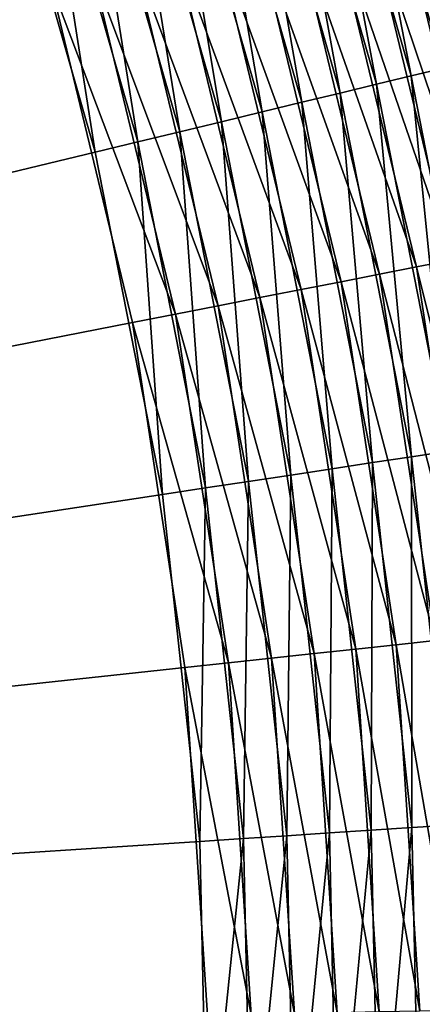
# Model space of a CAD drawing. Extents: x -35 to 35, y -65 to 0.
# Drawn here: x 5.5 to 6.1, y -58.3 to -56.9 of the extents above; entities that cross this region are included whole.
import ezdxf

# ---------------------------------------------------------------- set-up
doc = ezdxf.new("R2010")
doc.units = 0
doc.layers.add('L1', color=7, linetype='CONTINUOUS')

msp = doc.modelspace()

# ---------------------------------------------------------------- linework, layer by layer
at = {"layer": 'L1', "color": 7}
for points in [[(0, -58.45, -35), (5.369564, -56.39324, -35), (5.526496, -56.86244, -35)], [(6.078623, -56.41693, 34.60696), (6.048531, -56.42699, 34.66021), (6.200048, -56.95444, 34.66021)], [(6.014372, -56.43842, 34.71066), (5.976378, -56.45113, 34.75796), (6.126088, -56.97228, 34.75796)], [(6.048531, -56.42699, 34.66021), (6.014372, -56.43842, 34.71066), (6.165033, -56.96289, 34.71066)], [(6.014372, -56.43842, 34.71066), (6.126088, -56.97228, 34.75796), (6.165033, -56.96289, 34.71066)], [(6.048531, -56.42699, 34.66021), (6.165033, -56.96289, 34.71066), (6.200048, -56.95444, 34.66021)], [(5.976378, -56.45113, 34.75796), (5.93481, -56.46503, 34.80179), (6.083478, -56.98256, 34.80179)], [(5.976378, -56.45113, 34.75796), (6.083478, -56.98256, 34.80179), (6.126088, -56.97228, 34.75796)], [(5.93481, -56.46503, 34.80179), (5.889951, -56.48003, 34.84185), (6.037495, -56.99365, 34.84185)], [(5.93481, -56.46503, 34.80179), (6.037495, -56.99365, 34.84185), (6.083478, -56.98256, 34.80179)], [(5.889951, -56.48003, 34.84185), (5.842107, -56.49604, 34.87787), (5.988454, -57.00548, 34.87787)], [(5.889951, -56.48003, 34.84185), (5.988454, -57.00548, 34.87787), (6.037495, -56.99365, 34.84185)], [(5.842107, -56.49604, 34.87787), (5.791607, -56.51293, 34.90961), (5.936687, -57.01797, 34.90961)], [(5.842107, -56.49604, 34.87787), (5.936687, -57.01797, 34.90961), (5.988454, -57.00548, 34.87787)], [(5.791607, -56.51293, 34.90961), (5.738793, -56.53059, 34.93683), (5.882551, -57.03103, 34.93683)], [(5.791607, -56.51293, 34.90961), (5.882551, -57.03103, 34.93683), (5.936687, -57.01797, 34.90961)], [(5.738793, -56.53059, 34.93683), (5.684028, -56.5489, 34.95936), (5.826414, -57.04457, 34.95936)], [(5.738793, -56.53059, 34.93683), (5.826414, -57.04457, 34.95936), (5.882551, -57.03103, 34.93683)], [(5.684028, -56.5489, 34.95936), (5.627686, -56.56775, 34.97705), (5.76866, -57.0585, 34.97705)], [(5.684028, -56.5489, 34.95936), (5.76866, -57.0585, 34.97705), (5.826414, -57.04457, 34.95936)], [(5.627686, -56.56775, 34.97705), (5.57015, -56.587, 34.98977), (5.709684, -57.07273, 34.98977)], [(5.627686, -56.56775, 34.97705), (5.709684, -57.07273, 34.98977), (5.76866, -57.0585, 34.97705)], [(5.57015, -56.587, 34.98977), (5.511815, -56.60651, 34.99744), (5.649887, -57.08715, 34.99744)], [(5.57015, -56.587, 34.98977), (5.649887, -57.08715, 34.99744), (5.709684, -57.07273, 34.98977)], [(5.511815, -56.60651, 34.99744), (5.453079, -56.62615, 35), (5.58968, -57.10167, 35)], [(5.511815, -56.60651, 34.99744), (5.58968, -57.10167, 35), (5.649887, -57.08715, 34.99744)], [(0, -58.45, 35), (5.58968, -57.10167, 35), (5.453079, -56.62615, 35)], [(6.18399, -57.23721, -34.75796), (6.014713, -56.7222, -34.80179), (6.056841, -56.71009, -34.75796)], [(6.140978, -57.24565, -34.80179), (5.96925, -56.73525, -34.84185), (6.014713, -56.7222, -34.80179)], [(6.18399, -57.23721, -34.75796), (6.140978, -57.24565, -34.80179), (6.014713, -56.7222, -34.80179)], [(6.09456, -57.25475, -34.84185), (5.920762, -56.74918, -34.87787), (5.96925, -56.73525, -34.84185)], [(6.140978, -57.24565, -34.80179), (6.09456, -57.25475, -34.84185), (5.96925, -56.73525, -34.84185)], [(6.045055, -57.26446, -34.87787), (5.869582, -56.76389, -34.90961), (5.920762, -56.74918, -34.87787)], [(6.09456, -57.25475, -34.84185), (6.045055, -57.26446, -34.87787), (5.920762, -56.74918, -34.87787)], [(5.9928, -57.27471, -34.90961), (5.816057, -56.77926, -34.93683), (5.869582, -56.76389, -34.90961)], [(6.045055, -57.26446, -34.87787), (5.9928, -57.27471, -34.90961), (5.869582, -56.76389, -34.90961)], [(5.938152, -57.28542, -34.93683), (5.760555, -56.79521, -34.95936), (5.816057, -56.77926, -34.93683)], [(5.9928, -57.27471, -34.90961), (5.938152, -57.28542, -34.93683), (5.816057, -56.77926, -34.93683)], [(5.881485, -57.29654, -34.95936), (5.703454, -56.81161, -34.97705), (5.760555, -56.79521, -34.95936)], [(5.938152, -57.28542, -34.93683), (5.881485, -57.29654, -34.95936), (5.760555, -56.79521, -34.95936)], [(5.823185, -57.30797, -34.97705), (5.645144, -56.82836, -34.98977), (5.703454, -56.81161, -34.97705)], [(5.881485, -57.29654, -34.95936), (5.823185, -57.30797, -34.97705), (5.703454, -56.81161, -34.97705)], [(5.76365, -57.31964, -34.98977), (5.586023, -56.84534, -34.99744), (5.645144, -56.82836, -34.98977)], [(5.823185, -57.30797, -34.97705), (5.76365, -57.31964, -34.98977), (5.645144, -56.82836, -34.98977)], [(5.703289, -57.33148, -34.99744), (5.526496, -56.86244, -35), (5.586023, -56.84534, -34.99744)], [(5.76365, -57.31964, -34.98977), (5.703289, -57.33148, -34.99744), (5.586023, -56.84534, -34.99744)], [(0, -58.45, -35), (5.526496, -56.86244, -35), (5.642512, -57.3434, -35)], [(5.703289, -57.33148, -34.99744), (5.642512, -57.3434, -35), (5.526496, -56.86244, -35)], [(6.083478, -56.98256, 34.80179), (6.037495, -56.99365, 34.84185), (6.14034, -57.51806, 34.84185)], [(6.037495, -56.99365, 34.84185), (5.988454, -57.00548, 34.87787), (6.090463, -57.52563, 34.87787)], [(6.037495, -56.99365, 34.84185), (6.090463, -57.52563, 34.87787), (6.14034, -57.51806, 34.84185)], [(5.988454, -57.00548, 34.87787), (5.936687, -57.01797, 34.90961), (6.037815, -57.53362, 34.90961)], [(5.988454, -57.00548, 34.87787), (6.037815, -57.53362, 34.90961), (6.090463, -57.52563, 34.87787)], [(5.936687, -57.01797, 34.90961), (5.882551, -57.03103, 34.93683), (5.982757, -57.54197, 34.93683)], [(5.936687, -57.01797, 34.90961), (5.982757, -57.54197, 34.93683), (6.037815, -57.53362, 34.90961)], [(5.882551, -57.03103, 34.93683), (5.826414, -57.04457, 34.95936), (5.925663, -57.55064, 34.95936)], [(5.882551, -57.03103, 34.93683), (5.925663, -57.55064, 34.95936), (5.982757, -57.54197, 34.93683)], [(5.826414, -57.04457, 34.95936), (5.76866, -57.0585, 34.97705), (5.866926, -57.55955, 34.97705)], [(5.826414, -57.04457, 34.95936), (5.866926, -57.55955, 34.97705), (5.925663, -57.55064, 34.95936)], [(5.76866, -57.0585, 34.97705), (5.709684, -57.07273, 34.98977), (5.806944, -57.56866, 34.98977)], [(5.76866, -57.0585, 34.97705), (5.806944, -57.56866, 34.98977), (5.866926, -57.55955, 34.97705)], [(5.709684, -57.07273, 34.98977), (5.649887, -57.08715, 34.99744), (5.746129, -57.57789, 34.99744)], [(5.709684, -57.07273, 34.98977), (5.746129, -57.57789, 34.99744), (5.806944, -57.56866, 34.98977)], [(5.649887, -57.08715, 34.99744), (5.58968, -57.10167, 35), (5.684896, -57.58718, 35)], [(5.649887, -57.08715, 34.99744), (5.684896, -57.58718, 35), (5.746129, -57.57789, 34.99744)], [(0, -58.45, 35), (5.684896, -57.58718, 35), (5.58968, -57.10167, 35)], [(6.174749, -57.78309, -34.84185), (6.045055, -57.26446, -34.87787), (6.09456, -57.25475, -34.84185)], [(6.071649, -57.79423, -34.90961), (5.938152, -57.28542, -34.93683), (5.9928, -57.27471, -34.90961)], [(6.124592, -57.78851, -34.87787), (5.9928, -57.27471, -34.90961), (6.045055, -57.26446, -34.87787)], [(6.124592, -57.78851, -34.87787), (6.071649, -57.79423, -34.90961), (5.9928, -57.27471, -34.90961)], [(6.174749, -57.78309, -34.84185), (6.124592, -57.78851, -34.87787), (6.045055, -57.26446, -34.87787)], [(6.016282, -57.80021, -34.93683), (5.881485, -57.29654, -34.95936), (5.938152, -57.28542, -34.93683)], [(6.071649, -57.79423, -34.90961), (6.016282, -57.80021, -34.93683), (5.938152, -57.28542, -34.93683)], [(5.95887, -57.80641, -34.95936), (5.823185, -57.30797, -34.97705), (5.881485, -57.29654, -34.95936)], [(6.016282, -57.80021, -34.93683), (5.95887, -57.80641, -34.95936), (5.881485, -57.29654, -34.95936)], [(5.899802, -57.81279, -34.97705), (5.76365, -57.31964, -34.98977), (5.823185, -57.30797, -34.97705)], [(5.95887, -57.80641, -34.95936), (5.899802, -57.81279, -34.97705), (5.823185, -57.30797, -34.97705)], [(5.778329, -57.82591, -34.99744), (5.642512, -57.3434, -35), (5.703289, -57.33148, -34.99744)], [(5.839485, -57.8193, -34.98977), (5.703289, -57.33148, -34.99744), (5.76365, -57.31964, -34.98977)], [(5.839485, -57.8193, -34.98977), (5.778329, -57.82591, -34.99744), (5.703289, -57.33148, -34.99744)], [(5.899802, -57.81279, -34.97705), (5.839485, -57.8193, -34.98977), (5.76365, -57.31964, -34.98977)], [(5.642512, -57.3434, -35), (5.716753, -57.83256, -35), (0, -58.45, -35)], [(5.778329, -57.82591, -34.99744), (5.716753, -57.83256, -35), (5.642512, -57.3434, -35)], [(6.090463, -57.52563, 34.87787), (6.037815, -57.53362, 34.90961), (6.094241, -58.05605, 34.90961)], [(5.982757, -57.54197, 34.93683), (5.925663, -57.55064, 34.95936), (5.981041, -58.06337, 34.95936)], [(5.982757, -57.54197, 34.93683), (5.981041, -58.06337, 34.95936), (6.038668, -58.05964, 34.93683)], [(6.037815, -57.53362, 34.90961), (5.982757, -57.54197, 34.93683), (6.038668, -58.05964, 34.93683)], [(6.037815, -57.53362, 34.90961), (6.038668, -58.05964, 34.93683), (6.094241, -58.05605, 34.90961)], [(5.925663, -57.55064, 34.95936), (5.866926, -57.55955, 34.97705), (5.921755, -58.0672, 34.97705)], [(5.925663, -57.55064, 34.95936), (5.921755, -58.0672, 34.97705), (5.981041, -58.06337, 34.95936)], [(5.806944, -57.56866, 34.98977), (5.746129, -57.57789, 34.99744), (5.799829, -58.07508, 34.99744)], [(5.806944, -57.56866, 34.98977), (5.799829, -58.07508, 34.99744), (5.861212, -58.07111, 34.98977)], [(5.866926, -57.55955, 34.97705), (5.806944, -57.56866, 34.98977), (5.861212, -58.07111, 34.98977)], [(5.866926, -57.55955, 34.97705), (5.861212, -58.07111, 34.98977), (5.921755, -58.0672, 34.97705)], [(5.746129, -57.57789, 34.99744), (5.684896, -57.58718, 35), (5.738024, -58.07908, 35)], [(5.746129, -57.57789, 34.99744), (5.738024, -58.07908, 35), (5.799829, -58.07508, 34.99744)], [(5.738024, -58.07908, 35), (5.684896, -57.58718, 35), (0, -58.45, 35)], [(5.992137, -58.32104, -34.95936), (5.899802, -57.81279, -34.97705), (5.95887, -57.80641, -34.95936)], [(6.049871, -58.3198, -34.93683), (5.95887, -57.80641, -34.95936), (6.016282, -57.80021, -34.93683)], [(6.049871, -58.3198, -34.93683), (5.992137, -58.32104, -34.95936), (5.95887, -57.80641, -34.95936)], [(6.105547, -58.3186, -34.90961), (6.016282, -57.80021, -34.93683), (6.071649, -57.79423, -34.90961)], [(6.105547, -58.3186, -34.90961), (6.049871, -58.3198, -34.93683), (6.016282, -57.80021, -34.93683)], [(5.872086, -58.32363, -34.98977), (5.778329, -57.82591, -34.99744), (5.839485, -57.8193, -34.98977)], [(5.93274, -58.32232, -34.97705), (5.839485, -57.8193, -34.98977), (5.899802, -57.81279, -34.97705)], [(5.93274, -58.32232, -34.97705), (5.872086, -58.32363, -34.98977), (5.839485, -57.8193, -34.98977)], [(5.992137, -58.32104, -34.95936), (5.93274, -58.32232, -34.97705), (5.899802, -57.81279, -34.97705)], [(0, -58.45, -35), (5.716753, -57.83256, -35), (5.748669, -58.32628, -35)], [(5.810589, -58.32495, -34.99744), (5.716753, -57.83256, -35), (5.778329, -57.82591, -34.99744)], [(5.810589, -58.32495, -34.99744), (5.748669, -58.32628, -35), (5.716753, -57.83256, -35)], [(5.872086, -58.32363, -34.98977), (5.810589, -58.32495, -34.99744), (5.778329, -57.82591, -34.99744)], [(6.094241, -58.05605, 34.90961), (6.038668, -58.05964, 34.93683), (6.049871, -58.5802, 34.93683)], [(6.094241, -58.05605, 34.90961), (6.049871, -58.5802, 34.93683), (6.105547, -58.5814, 34.90961)], [(5.861212, -58.07111, 34.98977), (5.799829, -58.07508, 34.99744), (5.810589, -58.57505, 34.99744)], [(5.861212, -58.07111, 34.98977), (5.810589, -58.57505, 34.99744), (5.872086, -58.57638, 34.98977)], [(5.921755, -58.0672, 34.97705), (5.861212, -58.07111, 34.98977), (5.872086, -58.57638, 34.98977)], [(5.921755, -58.0672, 34.97705), (5.872086, -58.57638, 34.98977), (5.93274, -58.57768, 34.97705)], [(5.981041, -58.06337, 34.95936), (5.921755, -58.0672, 34.97705), (5.93274, -58.57768, 34.97705)], [(5.981041, -58.06337, 34.95936), (5.93274, -58.57768, 34.97705), (5.992137, -58.57896, 34.95936)], [(6.038668, -58.05964, 34.93683), (5.981041, -58.06337, 34.95936), (5.992137, -58.57896, 34.95936)], [(6.038668, -58.05964, 34.93683), (5.992137, -58.57896, 34.95936), (6.049871, -58.5802, 34.93683)], [(0, -58.45, 35), (5.748669, -58.57372, 35), (5.738024, -58.07908, 35)], [(5.799829, -58.07508, 34.99744), (5.738024, -58.07908, 35), (5.748669, -58.57372, 35)], [(5.799829, -58.07508, 34.99744), (5.748669, -58.57372, 35), (5.810589, -58.57505, 34.99744)]]:
    msp.add_3dface(points, dxfattribs=at)

doc.saveas('drawing.dxf')
